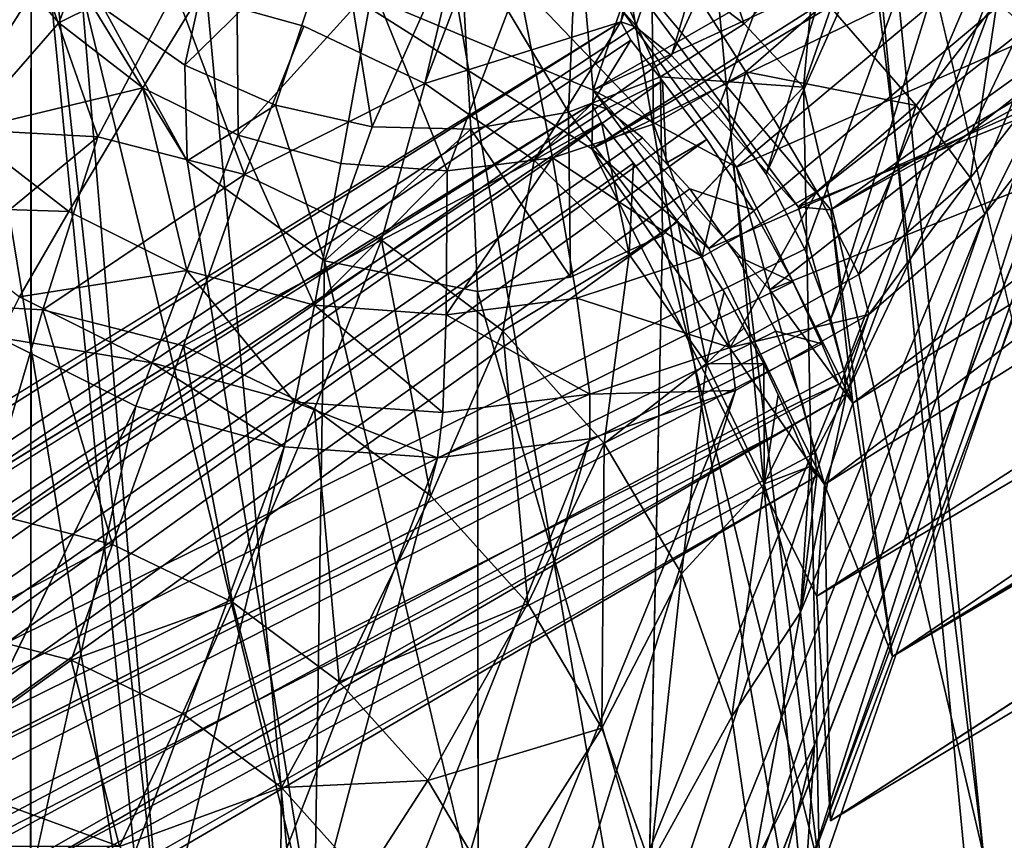
# Model space of a CAD drawing. Units: inches. Extents: x -30.6 to 30.6, y -14.9 to 16.5.
# Drawn here: x -29.2 to -28.3, y -12.3 to -11.5 of the extents above; entities that cross this region are included whole.
import ezdxf

# ---------------------------------------------------------------- set-up
doc = ezdxf.new("R2010")
doc.units = ezdxf.units.IN
doc.header["$MEASUREMENT"] = 0
doc.layers.add('SEAT-FRAME', color=5, linetype='Continuous')

msp = doc.modelspace()

# ---------------------------------------------------------------- linework, layer by layer
at = {"layer": 'SEAT-FRAME'}
for points in [[(-28.3691, -12.12453, 9.74821), (-17.59119, -5.56891, 9.43236), (-24.55145, -9.53019, 9.80004)], [(-28.3691, -12.12453, 9.74821), (-17.85728, -5.82938, 9.25967), (-17.59119, -5.56891, 9.43236)], [(-18.03372, -6.03674, 7.4752), (-17.85728, -5.82938, 9.25967), (-28.3691, -12.12453, 9.74821)], [(-18.03372, -6.03674, 7.4752), (-28.4314, -12.28974, 7.86792), (-24.68207, -9.84576, 7.48817)], [(-28.3691, -12.12453, 9.74821), (-28.4314, -12.28974, 7.86792), (-18.03372, -6.03674, 7.4752)], [(-28.94524, -11.44092, 7.81329), (-24.88365, -9.20976, 7.44172), (-28.67133, -11.61476, 7.57056)], [(-25.13582, -9.50438, 7.43439), (-28.67133, -11.61476, 7.57056), (-24.88365, -9.20976, 7.44172)], [(-28.43114, -11.67609, 9.99933), (-25.01826, -9.22306, 9.77988), (-28.68615, -11.37322, 9.88948)], [(-28.43114, -11.67609, 9.99933), (-24.94021, -9.59705, 9.85808), (-25.01826, -9.22306, 9.77988)], [(-25.13582, -9.50438, 7.43439), (-24.95867, -9.81317, 7.46101), (-28.67133, -11.61476, 7.57056)], [(-24.55145, -9.53019, 9.80004), (-24.94021, -9.59705, 9.85808), (-28.43114, -11.67609, 9.99933)], [(-24.55145, -9.53019, 9.80004), (-28.43114, -11.67609, 9.99933), (-28.3691, -12.12453, 9.74821)], [(-24.95867, -9.81317, 7.46101), (-28.44509, -12.06395, 7.60716), (-28.67133, -11.61476, 7.57056)], [(-24.95867, -9.81317, 7.46101), (-24.68207, -9.84576, 7.48817), (-28.44509, -12.06395, 7.60716)], [(-24.68207, -9.84576, 7.48817), (-28.4314, -12.28974, 7.86792), (-28.44509, -12.06395, 7.60716)], [(-28.56897, -10.40794, 20.43012), (-28.43085, -10.47683, 20.43177), (-28.83883, -11.54916, 7.2993)], [(-29.61054, -11.53645, 7.3209), (-29.30502, -10.5, 20.45934), (-29.17111, -10.42391, 20.44912)], [(-29.17111, -10.42391, 20.44912), (-29.48755, -11.48302, 7.31287), (-29.61054, -11.53645, 7.3209)], [(-28.6421, -11.48743, 9.28755), (-28.83883, -11.54916, 7.2993), (-28.43085, -10.47683, 20.43177)], [(-28.6421, -11.48743, 9.28755), (-28.43085, -10.47683, 20.43177), (-28.30879, -10.57123, 20.43599)], [(-28.6421, -11.48743, 9.28755), (-28.30879, -10.57123, 20.43599), (-28.62722, -11.49232, 9.37102)], [(-28.59112, -11.52132, 9.4441), (-28.62722, -11.49232, 9.37102), (-28.30879, -10.57123, 20.43599)], [(-28.59112, -11.52132, 9.4441), (-28.30879, -10.57123, 20.43599), (-28.20749, -10.6875, 20.44263)], [(-28.20749, -10.6875, 20.44263), (-28.54365, -11.57257, 9.49458), (-28.59112, -11.52132, 9.4441)], [(-28.20749, -10.6875, 20.44263), (-28.49614, -11.6403, 9.5155), (-28.54365, -11.57257, 9.49458)], [(-28.49614, -11.6403, 9.5155), (-28.20749, -10.6875, 20.44263), (-28.13085, -10.8212, 20.45144)], [(-28.13085, -10.8212, 20.45144), (-28.45716, -11.71548, 9.50388), (-28.49614, -11.6403, 9.5155)], [(-28.45716, -11.71548, 9.50388), (-28.13085, -10.8212, 20.45144), (-28.43114, -11.78565, 9.46132)], [(-28.0818, -10.96717, 20.46207), (-28.43114, -11.78565, 9.46132), (-28.13085, -10.8212, 20.45144)], [(-28.52599, -11.63317, 9.0602), (-27.67179, -10.91859, 9.12298), (-28.64212, -11.47422, 9.33179)], [(-28.52599, -11.63317, 9.0602), (-27.51816, -11.1904, 9.00438), (-27.67179, -10.91859, 9.12298)], [(-28.4181, -11.83794, 9.39332), (-28.43114, -11.78565, 9.46132), (-28.0818, -10.96717, 20.46207)], [(-28.0818, -10.96717, 20.46207), (-28.41594, -11.86115, 9.31182), (-28.4181, -11.83794, 9.39332)], [(-28.0818, -10.96717, 20.46207), (-28.06223, -11.11981, 20.47412), (-28.41594, -11.86115, 9.31182)], [(-28.55371, -11.71513, 8.06387), (-27.70154, -11.00127, 8.12685), (-28.66996, -11.55602, 8.33563)], [(-28.66996, -11.55602, 8.33563), (-27.70154, -11.00127, 8.12685), (-27.63057, -11.07746, 8.4438)], [(-27.60083, -10.99477, 9.43993), (-28.46408, -11.67327, 9.53326), (-28.64212, -11.47422, 9.33179)], [(-28.55371, -11.71513, 8.06387), (-27.5479, -11.27308, 8.00825), (-27.70154, -11.00127, 8.12685)], [(-28.46408, -11.67327, 9.53326), (-27.60083, -10.99477, 9.43993), (-27.44717, -11.26662, 9.32136)], [(-27.63057, -11.07746, 8.4438), (-28.49258, -11.75646, 8.53697), (-28.66996, -11.55602, 8.33563)], [(-28.49258, -11.75646, 8.53697), (-27.63057, -11.07746, 8.4438), (-27.47692, -11.34931, 8.32523)], [(-28.41594, -11.86115, 9.31182), (-28.06223, -11.11981, 20.47412), (-28.46149, -12.08013, 7.33214)], [(-28.06223, -11.11981, 20.47412), (-28.44744, -12.2133, 7.34274), (-28.46149, -12.08013, 7.33214)], [(-28.4563, -12.34687, 7.35404), (-28.06223, -11.11981, 20.47412), (-28.07289, -11.27324, 20.48712)], [(-28.44744, -12.2133, 7.34274), (-28.06223, -11.11981, 20.47412), (-28.4563, -12.34687, 7.35404)], [(-28.39166, -11.17649, 21.13669), (-28.27777, -12.32372, 20.97095), (-28.39541, -11.36942, 21.09843)], [(-28.39166, -11.17649, 21.13669), (-28.12587, -12.31443, 21.05459), (-28.27777, -12.32372, 20.97095)], [(-27.51816, -11.1904, 9.00438), (-28.52599, -11.63317, 9.0602), (-28.40896, -11.87017, 9.26637)], [(-27.44717, -11.26662, 9.32136), (-27.51816, -11.1904, 9.00438), (-28.40896, -11.87017, 9.26637)], [(-29.23404, -11.21991, 21.17832), (-29.10176, -12.44174, 21.03874), (-29.23477, -12.47327, 21.14583)], [(-29.18412, -11.45271, 21.13689), (-29.10176, -12.44174, 21.03874), (-29.23404, -11.21991, 21.17832)], [(-27.44717, -11.26662, 9.32136), (-28.40896, -11.87017, 9.26637), (-28.46408, -11.67327, 9.53326)], [(-27.5479, -11.27308, 8.00825), (-28.55371, -11.71513, 8.06387), (-28.43744, -11.95195, 8.26991)], [(-28.07289, -11.27324, 20.48712), (-28.49657, -12.50172, 7.36803), (-28.4563, -12.34687, 7.35404)], [(-27.47692, -11.34931, 8.32523), (-27.5479, -11.27308, 8.00825), (-28.43744, -11.95195, 8.26991)], [(-28.58843, -11.28675, 21.22514), (-28.51836, -11.48951, 21.12044), (-28.68524, -11.36226, 21.2342)], [(-28.58843, -11.28675, 21.22514), (-28.44659, -11.42119, 21.1127), (-28.51836, -11.48951, 21.12044)], [(-29.20644, -11.48822, 21.10838), (-29.13422, -11.29944, 21.21547), (-29.27659, -11.40769, 21.10378)], [(-29.13422, -11.29944, 21.21547), (-29.20644, -11.48822, 21.10838), (-29.02785, -11.39977, 21.22065)], [(-29.03313, -11.31957, 21.24076), (-29.07985, -11.53094, 21.14015), (-29.16123, -11.47393, 21.1378)], [(-29.03313, -11.31957, 21.24076), (-28.92591, -11.38002, 21.24265), (-29.07985, -11.53094, 21.14015)], [(-27.47692, -11.34931, 8.32523), (-28.43744, -11.95195, 8.26991), (-28.49258, -11.75646, 8.53697)], [(-28.80374, -11.39501, 21.24034), (-28.68524, -11.36226, 21.2342), (-28.69476, -11.57819, 21.13289)], [(-28.68524, -11.36226, 21.2342), (-28.60216, -11.54252, 21.12725), (-28.69476, -11.57819, 21.13289)], [(-28.68524, -11.36226, 21.2342), (-28.51836, -11.48951, 21.12044), (-28.60216, -11.54252, 21.12725)], [(-28.45864, -11.55289, 21.04246), (-28.39541, -11.36942, 21.09843), (-28.27777, -12.32372, 20.97095)], [(-28.39541, -11.36942, 21.09843), (-28.45864, -11.55289, 21.04246), (-28.44659, -11.42119, 21.1127)], [(-28.92591, -11.38002, 21.24265), (-28.98892, -11.57106, 21.14083), (-29.07985, -11.53094, 21.14015)], [(-28.89193, -11.59274, 21.13981), (-28.98892, -11.57106, 21.14083), (-28.92591, -11.38002, 21.24265)], [(-28.66996, -11.55602, 8.33563), (-28.68615, -11.37322, 9.88948), (-28.94524, -11.44092, 7.81329)], [(-28.80374, -11.39501, 21.24034), (-28.89193, -11.59274, 21.13981), (-28.92591, -11.38002, 21.24265)], [(-28.66996, -11.55602, 8.33563), (-28.64212, -11.47422, 9.33179), (-28.68615, -11.37322, 9.88948)], [(-28.46408, -11.67327, 9.53326), (-28.43114, -11.67609, 9.99933), (-28.68615, -11.37322, 9.88948)], [(-28.68615, -11.37322, 9.88948), (-28.64212, -11.47422, 9.33179), (-28.46408, -11.67327, 9.53326)], [(-28.61152, -11.38874, 21.20751), (-28.74497, -11.4481, 21.21634), (-28.60926, -11.59024, 21.09929)], [(-28.43593, -11.46779, 21.08407), (-28.61152, -11.38874, 21.20751), (-28.51652, -11.53754, 21.09221)], [(-28.51652, -11.53754, 21.09221), (-28.61152, -11.38874, 21.20751), (-28.60926, -11.59024, 21.09929)], [(-29.12191, -11.55359, 21.1113), (-29.02785, -11.39977, 21.22065), (-29.20644, -11.48822, 21.10838)], [(-29.12191, -11.55359, 21.1113), (-29.02626, -11.60129, 21.11244), (-29.02785, -11.39977, 21.22065)], [(-28.89116, -11.45197, 21.22095), (-29.02785, -11.39977, 21.22065), (-29.02626, -11.60129, 21.11244)], [(-28.89193, -11.59274, 21.13981), (-28.80374, -11.39501, 21.24034), (-28.7926, -11.59515, 21.13713)], [(-28.80374, -11.39501, 21.24034), (-28.69476, -11.57819, 21.13289), (-28.7926, -11.59515, 21.13713)], [(-28.13365, -11.3943, 20.70868), (-28.26429, -11.467, 20.91325), (-28.19994, -11.52692, 20.7216)], [(-29.27659, -11.40769, 21.10378), (-29.30127, -11.59669, 20.95441), (-29.20644, -11.48822, 21.10838)], [(-28.45864, -11.55289, 21.04246), (-28.51836, -11.48951, 21.12044), (-28.44659, -11.42119, 21.1127)], [(-29.22326, -11.44203, 7.30172), (-29.31942, -11.59447, 5.59496), (-29.35719, -11.45124, 7.30642)], [(-29.22326, -11.44203, 7.30172), (-29.16741, -11.6029, 5.5912), (-29.31942, -11.59447, 5.59496)], [(-29.08965, -11.45565, 7.29893), (-29.16741, -11.6029, 5.5912), (-29.22326, -11.44203, 7.30172)], [(-28.67133, -11.61476, 7.57056), (-28.66996, -11.55602, 8.33563), (-28.94524, -11.44092, 7.81329)], [(-28.81655, -11.63712, 21.10925), (-28.74497, -11.4481, 21.21634), (-28.89116, -11.45197, 21.22095)], [(-28.71057, -11.62386, 21.10504), (-28.74497, -11.4481, 21.21634), (-28.81655, -11.63712, 21.10925)], [(-28.74497, -11.4481, 21.21634), (-28.71057, -11.62386, 21.10504), (-28.60926, -11.59024, 21.09929)], [(-28.94997, -12.41141, 20.96003), (-29.18412, -11.45271, 21.13689), (-29.07771, -11.62701, 21.07194)], [(-29.18412, -11.45271, 21.13689), (-28.94997, -12.41141, 20.96003), (-29.10176, -12.44174, 21.03874)], [(-29.16123, -11.47393, 21.1378), (-29.07771, -11.62701, 21.07194), (-29.18412, -11.45271, 21.13689)], [(-29.08965, -11.45565, 7.29893), (-29.01991, -11.64074, 5.59), (-29.16741, -11.6029, 5.5912)], [(-29.01991, -11.64074, 5.59), (-29.08965, -11.45565, 7.29893), (-28.96025, -11.49171, 7.29811)], [(-29.02626, -11.60129, 21.11244), (-28.92315, -11.6295, 21.11175), (-28.89116, -11.45197, 21.22095)], [(-28.92315, -11.6295, 21.11175), (-28.81655, -11.63712, 21.10925), (-28.89116, -11.45197, 21.22095)], [(-28.51652, -11.53754, 21.09221), (-28.34538, -11.57135, 20.92426), (-28.43593, -11.46779, 21.08407)], [(-28.26429, -11.467, 20.91325), (-28.43593, -11.46779, 21.08407), (-28.34538, -11.57135, 20.92426)], [(-28.26429, -11.467, 20.91325), (-28.34538, -11.57135, 20.92426), (-28.29094, -11.64403, 20.73395)], [(-28.26429, -11.467, 20.91325), (-28.29094, -11.64403, 20.73395), (-28.19994, -11.52692, 20.7216)], [(-29.07985, -11.53094, 21.14015), (-29.07771, -11.62701, 21.07194), (-29.16123, -11.47393, 21.1378)], [(-28.52599, -11.63317, 9.0602), (-28.64212, -11.47422, 9.33179), (-28.66996, -11.55602, 8.33563)], [(-29.12191, -11.55359, 21.1113), (-29.20644, -11.48822, 21.10838), (-29.30127, -11.59669, 20.95441)], [(-28.83883, -11.54916, 7.2993), (-28.6421, -11.48743, 9.28755), (-28.72893, -11.62633, 7.30246)], [(-28.96025, -11.49171, 7.29811), (-28.83883, -11.54916, 7.2993), (-29.01991, -11.64074, 5.59)], [(-28.60216, -11.54252, 21.12725), (-28.51836, -11.48951, 21.12044), (-28.45864, -11.55289, 21.04246)], [(-28.19994, -11.52692, 20.7216), (-28.29094, -11.64403, 20.73395), (-28.27652, -11.6806, 20.52679)], [(-28.27652, -11.6806, 20.52679), (-28.18214, -11.55914, 20.51397), (-28.19994, -11.52692, 20.7216)], [(-29.07771, -11.62701, 21.07194), (-29.07985, -11.53094, 21.14015), (-28.98892, -11.57106, 21.14083)], [(-28.51652, -11.53754, 21.09221), (-28.60926, -11.59024, 21.09929), (-28.56041, -11.72326, 20.94314)], [(-28.44536, -11.65788, 20.93435), (-28.51652, -11.53754, 21.09221), (-28.56041, -11.72326, 20.94314)], [(-28.51652, -11.53754, 21.09221), (-28.44536, -11.65788, 20.93435), (-28.34538, -11.57135, 20.92426)], [(-28.69476, -11.57819, 21.13289), (-28.60216, -11.54252, 21.12725), (-28.60023, -11.70191, 20.98964)], [(-28.60216, -11.54252, 21.12725), (-28.45864, -11.55289, 21.04246), (-28.60023, -11.70191, 20.98964)], [(-28.60021, -11.54674, 9.13608), (-28.55563, -11.60562, 9.09201), (-28.59662, -11.62933, 8.47317)], [(-29.30127, -11.59669, 20.95441), (-29.1964, -11.67779, 20.95804), (-29.12191, -11.55359, 21.1113)], [(-29.07773, -11.73697, 20.95945), (-29.12191, -11.55359, 21.1113), (-29.1964, -11.67779, 20.95804)], [(-29.12191, -11.55359, 21.1113), (-29.07773, -11.73697, 20.95945), (-29.02626, -11.60129, 21.11244)], [(-28.83883, -11.54916, 7.2993), (-28.88256, -11.70653, 5.59141), (-29.01991, -11.64074, 5.59)], [(-28.72893, -11.62633, 7.30246), (-28.88256, -11.70653, 5.59141), (-28.83883, -11.54916, 7.2993)], [(-28.67133, -11.61476, 7.57056), (-28.55371, -11.71513, 8.06387), (-28.66996, -11.55602, 8.33563)], [(-28.66996, -11.55602, 8.33563), (-28.49258, -11.75646, 8.53697), (-28.52599, -11.63317, 9.0602)], [(-28.45864, -11.55289, 21.04246), (-28.44256, -12.33874, 20.91828), (-28.52944, -11.6274, 21.01605)], [(-28.27777, -12.32372, 20.97095), (-28.44256, -12.33874, 20.91828), (-28.45864, -11.55289, 21.04246)], [(-28.27652, -11.6806, 20.52679), (-28.64831, -12.75187, 7.39317), (-28.18214, -11.55914, 20.51397)], [(-28.98892, -11.57106, 21.14083), (-28.93966, -11.72731, 21.01393), (-29.07771, -11.62701, 21.07194)], [(-28.89193, -11.59274, 21.13981), (-28.93966, -11.72731, 21.01393), (-28.98892, -11.57106, 21.14083)], [(-28.67133, -11.56981, 8.29138), (-28.66139, -11.58831, 8.20935), (-28.72893, -11.62633, 7.30246)], [(-28.34538, -11.57135, 20.92426), (-28.44536, -11.65788, 20.93435), (-28.40315, -11.74113, 20.74528)], [(-28.29094, -11.64403, 20.73395), (-28.34538, -11.57135, 20.92426), (-28.40315, -11.74113, 20.74528)], [(-28.69252, -11.74387, 20.97829), (-28.7926, -11.59515, 21.13713), (-28.69476, -11.57819, 21.13289)], [(-28.69476, -11.57819, 21.13289), (-28.60023, -11.70191, 20.98964), (-28.69252, -11.74387, 20.97829)], [(-29.16741, -11.6029, 5.5912), (-29.36808, -11.76853, 3.88941), (-29.31942, -11.59447, 5.59496)], [(-29.1964, -11.67779, 20.95804), (-29.30127, -11.59669, 20.95441), (-29.36365, -11.67246, 20.76779)], [(-28.89193, -11.59274, 21.13981), (-28.7926, -11.59515, 21.13713), (-28.93966, -11.72731, 21.01393)], [(-28.93966, -11.72731, 21.01393), (-28.7926, -11.59515, 21.13713), (-28.78605, -11.75805, 20.98138)], [(-28.7926, -11.59515, 21.13713), (-28.69252, -11.74387, 20.97829), (-28.78605, -11.75805, 20.98138)], [(-28.66139, -11.58831, 8.20935), (-28.63373, -11.72097, 7.30749), (-28.72893, -11.62633, 7.30246)], [(-28.60926, -11.59024, 21.09929), (-28.71057, -11.62386, 21.10504), (-28.56041, -11.72326, 20.94314)], [(-28.66139, -11.58831, 8.20935), (-28.62945, -11.62912, 8.13991), (-28.63373, -11.72097, 7.30749)], [(-29.16741, -11.6029, 5.5912), (-29.22251, -11.77661, 3.88581), (-29.36808, -11.76853, 3.88941)], [(-29.22251, -11.77661, 3.88581), (-29.16741, -11.6029, 5.5912), (-29.01991, -11.64074, 5.59)], [(-29.07773, -11.73697, 20.95945), (-28.94982, -11.77196, 20.95859), (-29.02626, -11.60129, 21.11244)], [(-28.94982, -11.77196, 20.95859), (-28.92315, -11.6295, 21.11175), (-29.02626, -11.60129, 21.11244)], [(-28.67133, -11.61476, 7.57056), (-28.44509, -12.06395, 7.60716), (-28.43744, -11.95195, 8.26991)], [(-28.43744, -11.95195, 8.26991), (-28.55371, -11.71513, 8.06387), (-28.67133, -11.61476, 7.57056)], [(-28.94997, -12.41141, 20.96003), (-29.07771, -11.62701, 21.07194), (-28.93966, -11.72731, 21.01393)], [(-28.88256, -11.70653, 5.59141), (-28.72893, -11.62633, 7.30246), (-28.76067, -11.79774, 5.59538)], [(-28.81758, -11.78142, 20.95549), (-28.71057, -11.62386, 21.10504), (-28.81655, -11.63712, 21.10925)], [(-28.68609, -11.76497, 20.95027), (-28.71057, -11.62386, 21.10504), (-28.81758, -11.78142, 20.95549)], [(-28.72893, -11.62633, 7.30246), (-28.63373, -11.72097, 7.30749), (-28.76067, -11.79774, 5.59538)], [(-28.56041, -11.72326, 20.94314), (-28.71057, -11.62386, 21.10504), (-28.68609, -11.76497, 20.95027)], [(-28.60023, -11.70191, 20.98964), (-28.52944, -11.6274, 21.01605), (-28.44256, -12.33874, 20.91828)], [(-28.94982, -11.77196, 20.95859), (-28.81655, -11.63712, 21.10925), (-28.92315, -11.6295, 21.11175)], [(-28.94982, -11.77196, 20.95859), (-28.81758, -11.78142, 20.95549), (-28.81655, -11.63712, 21.10925)], [(-28.49258, -11.75646, 8.53697), (-28.40896, -11.87017, 9.26637), (-28.52599, -11.63317, 9.0602)], [(-29.01991, -11.64074, 5.59), (-29.08126, -11.81285, 3.88466), (-29.22251, -11.77661, 3.88581)], [(-29.01991, -11.64074, 5.59), (-28.88256, -11.70653, 5.59141), (-29.08126, -11.81285, 3.88466)], [(-28.29094, -11.64403, 20.73395), (-28.40315, -11.74113, 20.74528), (-28.3929, -11.78132, 20.53853)], [(-28.29094, -11.64403, 20.73395), (-28.3929, -11.78132, 20.53853), (-28.27652, -11.6806, 20.52679)], [(-28.44536, -11.65788, 20.93435), (-28.56041, -11.72326, 20.94314), (-28.53225, -11.8145, 20.75513)], [(-28.44536, -11.65788, 20.93435), (-28.53225, -11.8145, 20.75513), (-28.40315, -11.74113, 20.74528)], [(-29.1964, -11.67779, 20.95804), (-29.36365, -11.67246, 20.76779), (-29.24597, -11.76347, 20.77186)], [(-28.40896, -11.87017, 9.26637), (-28.43114, -11.67609, 9.99933), (-28.46408, -11.67327, 9.53326)], [(-28.3691, -12.12453, 9.74821), (-28.43114, -11.67609, 9.99933), (-28.40896, -11.87017, 9.26637)], [(-29.07773, -11.73697, 20.95945), (-29.1964, -11.67779, 20.95804), (-29.24597, -11.76347, 20.77186)], [(-28.74614, -12.84333, 7.4036), (-28.27652, -11.6806, 20.52679), (-28.3929, -11.78132, 20.53853)], [(-28.64831, -12.75187, 7.39317), (-28.27652, -11.6806, 20.52679), (-28.74614, -12.84333, 7.4036)], [(-28.63373, -11.72097, 7.30749), (-28.58487, -11.68801, 8.09583), (-28.55601, -11.83033, 7.31425)], [(-28.55601, -11.83033, 7.31425), (-28.58487, -11.68801, 8.09583), (-28.53831, -11.75848, 8.08349)], [(-28.88256, -11.70653, 5.59141), (-28.94974, -11.87584, 3.88601), (-29.08126, -11.81285, 3.88466)], [(-28.88256, -11.70653, 5.59141), (-28.83302, -11.96318, 3.88981), (-28.94974, -11.87584, 3.88601)], [(-28.76067, -11.79774, 5.59538), (-28.83302, -11.96318, 3.88981), (-28.88256, -11.70653, 5.59141)], [(-28.44256, -12.33874, 20.91828), (-28.61391, -12.3589, 20.89862), (-28.60023, -11.70191, 20.98964)], [(-28.76067, -11.79774, 5.59538), (-28.63373, -11.72097, 7.30749), (-28.65891, -11.91086, 5.60174)], [(-28.56041, -11.72326, 20.94314), (-28.68609, -11.76497, 20.95027), (-28.53225, -11.8145, 20.75513)], [(-28.55601, -11.83033, 7.31425), (-28.65891, -11.91086, 5.60174), (-28.63373, -11.72097, 7.30749)], [(-28.78524, -12.38344, 20.91271), (-28.94997, -12.41141, 20.96003), (-28.93966, -11.72731, 21.01393)], [(-29.1128, -11.82989, 20.77344), (-29.07773, -11.73697, 20.95945), (-29.24597, -11.76347, 20.77186)], [(-29.07773, -11.73697, 20.95945), (-29.1128, -11.82989, 20.77344), (-28.96926, -11.86916, 20.77248)], [(-28.96926, -11.86916, 20.77248), (-28.94982, -11.77196, 20.95859), (-29.07773, -11.73697, 20.95945)], [(-28.3929, -11.78132, 20.53853), (-28.40315, -11.74113, 20.74528), (-28.53225, -11.8145, 20.75513)], [(-29.1128, -11.82989, 20.77344), (-29.24597, -11.76347, 20.77186), (-29.26708, -11.80449, 20.5661)], [(-28.6733, -11.86131, 20.76314), (-28.68609, -11.76497, 20.95027), (-28.81758, -11.78142, 20.95549)], [(-28.61391, -12.3589, 20.89862), (-28.78524, -12.38344, 20.91271), (-28.78605, -11.75805, 20.98138)], [(-28.6733, -11.86131, 20.76314), (-28.53225, -11.8145, 20.75513), (-28.68609, -11.76497, 20.95027)], [(-28.53831, -11.75848, 8.08349), (-28.51838, -11.79459, 8.09414), (-28.55601, -11.83033, 7.31425)], [(-28.43744, -11.95195, 8.26991), (-28.40896, -11.87017, 9.26637), (-28.49258, -11.75646, 8.53697)], [(-29.22251, -11.77661, 3.88581), (-29.28197, -11.979, 2.18461), (-29.36808, -11.76853, 3.88941)], [(-28.82085, -11.87977, 20.769), (-28.94982, -11.77196, 20.95859), (-28.96926, -11.86916, 20.77248)], [(-28.81758, -11.78142, 20.95549), (-28.94982, -11.77196, 20.95859), (-28.82085, -11.87977, 20.769)], [(-29.28197, -11.979, 2.18461), (-29.22251, -11.77661, 3.88581), (-29.15253, -12.01221, 2.18355)], [(-29.15253, -12.01221, 2.18355), (-29.22251, -11.77661, 3.88581), (-29.08126, -11.81285, 3.88466)], [(-28.85818, -12.91684, 7.41297), (-28.3929, -11.78132, 20.53853), (-28.52681, -11.85741, 20.54875)], [(-28.85818, -12.91684, 7.41297), (-28.74614, -12.84333, 7.4036), (-28.3929, -11.78132, 20.53853)], [(-28.81758, -11.78142, 20.95549), (-28.82085, -11.87977, 20.769), (-28.6733, -11.86131, 20.76314)], [(-28.3929, -11.78132, 20.53853), (-28.53225, -11.8145, 20.75513), (-28.52681, -11.85741, 20.54875)], [(-28.49845, -11.8307, 8.10479), (-28.55601, -11.83033, 7.31425), (-28.51838, -11.79459, 8.09414)], [(-29.12895, -11.87338, 20.56775), (-29.26708, -11.80449, 20.5661), (-29.62989, -12.90413, 7.43457)], [(-29.26708, -11.80449, 20.5661), (-29.12895, -11.87338, 20.56775), (-29.1128, -11.82989, 20.77344)], [(-28.76067, -11.79774, 5.59538), (-28.73557, -12.07151, 3.8959), (-28.83302, -11.96318, 3.88981)], [(-28.73557, -12.07151, 3.8959), (-28.76067, -11.79774, 5.59538), (-28.65891, -11.91086, 5.60174)], [(-29.08126, -11.81285, 3.88466), (-29.03201, -12.06994, 2.18479), (-29.15253, -12.01221, 2.18355)], [(-29.08126, -11.81285, 3.88466), (-28.94974, -11.87584, 3.88601), (-29.03201, -12.06994, 2.18479)], [(-28.6733, -11.86131, 20.76314), (-28.52681, -11.85741, 20.54875), (-28.53225, -11.8145, 20.75513)], [(-29.1128, -11.82989, 20.77344), (-29.12895, -11.87338, 20.56775), (-28.98007, -11.9141, 20.56675)], [(-29.1128, -11.82989, 20.77344), (-28.98007, -11.9141, 20.56675), (-28.96926, -11.86916, 20.77248)], [(-28.55601, -11.83033, 7.31425), (-28.58119, -12.04154, 5.61027), (-28.65891, -11.91086, 5.60174)], [(-28.49804, -11.95122, 7.32255), (-28.58119, -12.04154, 5.61027), (-28.55601, -11.83033, 7.31425)], [(-28.49845, -11.8307, 8.10479), (-28.49804, -11.95122, 7.32255), (-28.55601, -11.83033, 7.31425)], [(-28.49845, -11.8307, 8.10479), (-28.484, -11.86195, 8.13064), (-28.49804, -11.95122, 7.32255)], [(-28.98117, -12.97027, 7.421), (-28.52681, -11.85741, 20.54875), (-28.6731, -11.90597, 20.55706)], [(-28.85818, -12.91684, 7.41297), (-28.52681, -11.85741, 20.54875), (-28.98117, -12.97027, 7.421)], [(-28.6733, -11.86131, 20.76314), (-28.82085, -11.87977, 20.769), (-28.82614, -11.92511, 20.56314)], [(-28.82614, -11.92511, 20.56314), (-28.6731, -11.90597, 20.55706), (-28.6733, -11.86131, 20.76314)], [(-28.52681, -11.85741, 20.54875), (-28.6733, -11.86131, 20.76314), (-28.6731, -11.90597, 20.55706)], [(-28.46956, -11.89319, 8.1565), (-28.49804, -11.95122, 7.32255), (-28.484, -11.86195, 8.13064)], [(-29.37907, -12.99764, 7.43494), (-28.98007, -11.9141, 20.56675), (-29.12895, -11.87338, 20.56775)], [(-28.82614, -11.92511, 20.56314), (-28.96926, -11.86916, 20.77248), (-28.98007, -11.9141, 20.56675)], [(-28.96926, -11.86916, 20.77248), (-28.82614, -11.92511, 20.56314), (-28.82085, -11.87977, 20.769)], [(-28.3691, -12.12453, 9.74821), (-28.40896, -11.87017, 9.26637), (-28.43744, -11.95195, 8.26991)], [(-28.92505, -12.14997, 2.18827), (-29.03201, -12.06994, 2.18479), (-28.94974, -11.87584, 3.88601)], [(-28.92505, -12.14997, 2.18827), (-28.94974, -11.87584, 3.88601), (-28.83302, -11.96318, 3.88981)], [(-28.46956, -11.89319, 8.1565), (-28.45232, -11.93371, 8.2308), (-28.49804, -11.95122, 7.32255)], [(-29.37907, -12.99764, 7.43494), (-29.24546, -13.01126, 7.43215), (-28.98007, -11.9141, 20.56675)], [(-29.24546, -13.01126, 7.43215), (-28.82614, -11.92511, 20.56314), (-28.98007, -11.9141, 20.56675)], [(-29.11153, -13.00205, 7.42745), (-28.6731, -11.90597, 20.55706), (-28.82614, -11.92511, 20.56314)], [(-29.11153, -13.00205, 7.42745), (-28.98117, -12.97027, 7.421), (-28.6731, -11.90597, 20.55706)], [(-28.65891, -11.91086, 5.60174), (-28.66114, -12.19665, 3.90407), (-28.73557, -12.07151, 3.8959)], [(-28.58119, -12.04154, 5.61027), (-28.66114, -12.19665, 3.90407), (-28.65891, -11.91086, 5.60174)], [(-29.11153, -13.00205, 7.42745), (-28.82614, -11.92511, 20.56314), (-29.24546, -13.01126, 7.43215)], [(-28.45232, -11.93371, 8.2308), (-28.46149, -12.08013, 7.33214), (-28.49804, -11.95122, 7.32255)], [(-28.45232, -11.93371, 8.2308), (-28.44517, -11.94354, 8.31565), (-28.46149, -12.08013, 7.33214)], [(-28.58119, -12.04154, 5.61027), (-28.49804, -11.95122, 7.32255), (-28.5305, -12.18478, 5.62063)], [(-28.49804, -11.95122, 7.32255), (-28.46149, -12.08013, 7.33214), (-28.5305, -12.18478, 5.62063)], [(-28.44509, -12.06395, 7.60716), (-28.4314, -12.28974, 7.86792), (-28.43744, -11.95195, 8.26991)], [(-28.4314, -12.28974, 7.86792), (-28.3691, -12.12453, 9.74821), (-28.43744, -11.95195, 8.26991)], [(-28.73557, -12.07151, 3.8959), (-28.92505, -12.14997, 2.18827), (-28.83302, -11.96318, 3.88981)], [(-29.15253, -12.01221, 2.18355), (-29.31434, -12.0975, 1.33654), (-29.28197, -11.979, 2.18461)], [(-29.15253, -12.01221, 2.18355), (-29.19415, -12.12833, 1.33556), (-29.31434, -12.0975, 1.33654)], [(-29.19415, -12.12833, 1.33556), (-29.15253, -12.01221, 2.18355), (-29.03201, -12.06994, 2.18479)], [(-28.66114, -12.19665, 3.90407), (-28.58119, -12.04154, 5.61027), (-28.6126, -12.33381, 3.91399)], [(-28.6126, -12.33381, 3.91399), (-28.58119, -12.04154, 5.61027), (-28.5305, -12.18478, 5.62063)], [(-29.03201, -12.06994, 2.18479), (-29.08225, -12.18193, 1.33671), (-29.19415, -12.12833, 1.33556)], [(-29.03201, -12.06994, 2.18479), (-28.98294, -12.25624, 1.33994), (-29.08225, -12.18193, 1.33671)], [(-28.98294, -12.25624, 1.33994), (-29.03201, -12.06994, 2.18479), (-28.92505, -12.14997, 2.18827)], [(-28.92505, -12.14997, 2.18827), (-28.73557, -12.07151, 3.8959), (-28.83575, -12.24924, 2.19386)], [(-28.83575, -12.24924, 2.19386), (-28.73557, -12.07151, 3.8959), (-28.66114, -12.19665, 3.90407)], [(-28.46149, -12.08013, 7.33214), (-28.50878, -12.33505, 5.63242), (-28.5305, -12.18478, 5.62063)], [(-28.50878, -12.33505, 5.63242), (-28.46149, -12.08013, 7.33214), (-28.44744, -12.2133, 7.34274)], [(-29.19415, -12.12833, 1.33556), (-29.35048, -12.24091, 0.4921), (-29.31434, -12.0975, 1.33654)], [(-29.35048, -12.24091, 0.4921), (-29.19415, -12.12833, 1.33556), (-29.1456, -12.31544, 0.49226)], [(-29.08225, -12.18193, 1.33671), (-29.1456, -12.31544, 0.49226), (-29.19415, -12.12833, 1.33556)], [(-28.83575, -12.24924, 2.19386), (-28.98294, -12.25624, 1.33994), (-28.92505, -12.14997, 2.18827)], [(-28.98294, -12.25624, 1.33994), (-29.1456, -12.31544, 0.49226), (-29.08225, -12.18193, 1.33671)], [(-28.6126, -12.33381, 3.91399), (-28.5305, -12.18478, 5.62063), (-28.50878, -12.33505, 5.63242)], [(-28.76755, -12.36392, 2.20134), (-28.83575, -12.24924, 2.19386), (-28.66114, -12.19665, 3.90407)], [(-28.6126, -12.33381, 3.91399), (-28.76755, -12.36392, 2.20134), (-28.66114, -12.19665, 3.90407)], [(-28.44744, -12.2133, 7.34274), (-28.4563, -12.34687, 7.35404), (-28.51689, -12.48662, 5.64483)], [(-28.51689, -12.48662, 5.64483), (-28.50878, -12.33505, 5.63242), (-28.44744, -12.2133, 7.34274)], [(-29.1456, -12.31544, 0.49226), (-29.36511, -12.31535, 0.30375), (-29.35048, -12.24091, 0.4921)], [(-28.83575, -12.24924, 2.19386), (-28.90003, -12.34841, 1.34513), (-28.98294, -12.25624, 1.33994)], [(-28.90003, -12.34841, 1.34513), (-28.83575, -12.24924, 2.19386), (-28.76755, -12.36392, 2.20134)], [(-29.1456, -12.31544, 0.49226), (-28.98294, -12.25624, 1.33994), (-28.98472, -12.46241, 0.49969)], [(-28.90003, -12.34841, 1.34513), (-28.98472, -12.46241, 0.49969), (-28.98294, -12.25624, 1.33994)]]:
    msp.add_3dface(points, dxfattribs=at)
for points, invisible_edges in [([(-28.69472, -8.02342, 21.61103), (-28.56156, -8.02021, 21.72244), (-27.99271, -12.31122, 21.166)], 2), ([(-27.99271, -12.31122, 21.166), (-28.12587, -12.31443, 21.05459), (-28.69472, -8.02342, 21.61103)], 2), ([(-28.69472, -8.02342, 21.61103), (-28.12587, -12.31443, 21.05459), (-28.39166, -11.17649, 21.13669)], 1), ([(-28.56156, -8.02021, 21.72244), (-27.8834, -12.31423, 21.3009), (-27.99271, -12.31122, 21.166)], 12), ([(-28.56156, -8.02021, 21.72244), (-28.45225, -8.02321, 21.85733), (-27.8834, -12.31423, 21.3009)], 2), ([(-28.37099, -8.0323, 22.01053), (-27.8834, -12.31423, 21.3009), (-28.45225, -8.02321, 21.85733)], 2), ([(-28.37099, -8.0323, 22.01053), (-27.80214, -12.32332, 21.4541), (-27.8834, -12.31423, 21.3009)], 1), ([(-28.37099, -8.0323, 22.01053), (-27.75205, -12.33816, 21.61971), (-27.80214, -12.32332, 21.4541)], 12), ([(-28.3209, -8.04714, 22.17614), (-27.75205, -12.33816, 21.61971), (-28.37099, -8.0323, 22.01053)], 1), ([(-27.75205, -12.33816, 21.61971), (-28.3209, -8.04714, 22.17614), (-28.30391, -8.06715, 22.3478)], 1), ([(-27.75182, -12.38257, 21.96247), (-28.30391, -8.06715, 22.3478), (-28.32067, -8.09156, 22.51891)], 12), ([(-28.30391, -8.06715, 22.3478), (-27.73506, -12.35816, 21.79136), (-27.75205, -12.33816, 21.61971)], 1), ([(-27.75182, -12.38257, 21.96247), (-27.73506, -12.35816, 21.79136), (-28.30391, -8.06715, 22.3478)], 2), ([(-27.75182, -12.38257, 21.96247), (-28.32067, -8.09156, 22.51891), (-28.37054, -8.11943, 22.68289)], 1), ([(-28.37054, -8.11943, 22.68289), (-28.4516, -8.1497, 22.83345), (-27.88275, -12.44072, 22.27702)], 2), ([(-27.88275, -12.44072, 22.27702), (-27.80169, -12.41045, 22.12646), (-28.37054, -8.11943, 22.68289)], 2), ([(-27.80169, -12.41045, 22.12646), (-27.75182, -12.38257, 21.96247), (-28.37054, -8.11943, 22.68289)], 12), ([(-28.56074, -8.1812, 22.9648), (-27.99189, -12.47222, 22.40836), (-28.4516, -8.1497, 22.83345)], 1), ([(-27.99189, -12.47222, 22.40836), (-27.88275, -12.44072, 22.27702), (-28.4516, -8.1497, 22.83345)], 2), ([(-29.80362, -8.18225, 21.70226), (-29.23477, -12.47327, 21.14583), (-29.34391, -12.50477, 21.27718)], 1), ([(-29.23404, -11.21991, 21.17832), (-29.23477, -12.47327, 21.14583), (-29.80362, -8.18225, 21.70226)], 2), ([(-28.56074, -8.1812, 22.9648), (-28.69375, -8.21272, 23.07189), (-27.99189, -12.47222, 22.40836)], 12), ([(-28.84554, -8.24306, 23.1506), (-28.27669, -12.53407, 22.59417), (-28.69375, -8.21272, 23.07189)], 1), ([(-28.12491, -12.50374, 22.51545), (-27.99189, -12.47222, 22.40836), (-28.69375, -8.21272, 23.07189)], 12), ([(-28.27669, -12.53407, 22.59417), (-28.12491, -12.50374, 22.51545), (-28.69375, -8.21272, 23.07189)], 2), ([(-29.01027, -8.27103, 23.19792), (-28.44142, -12.56204, 22.64148), (-28.84554, -8.24306, 23.1506)], 1), ([(-28.44142, -12.56204, 22.64148), (-28.27669, -12.53407, 22.59417), (-28.84554, -8.24306, 23.1506)], 2), ([(-29.01027, -8.27103, 23.19792), (-29.1816, -8.29557, 23.21201), (-28.44142, -12.56204, 22.64148)], 12), ([(-28.61275, -12.58658, 22.65558), (-29.1816, -8.29557, 23.21201), (-29.35295, -8.31573, 23.19235)], 1), ([(-28.44142, -12.56204, 22.64148), (-29.1816, -8.29557, 23.21201), (-28.61275, -12.58658, 22.65558)], 2), ([(-28.94889, -12.62176, 22.58325), (-29.35295, -8.31573, 23.19235), (-29.51774, -8.33075, 23.13968)], 12), ([(-28.94889, -12.62176, 22.58325), (-28.7841, -12.60675, 22.63592), (-29.35295, -8.31573, 23.19235)], 2), ([(-28.7841, -12.60675, 22.63592), (-28.61275, -12.58658, 22.65558), (-29.35295, -8.31573, 23.19235)], 12), ([(-29.51774, -8.33075, 23.13968), (-29.66963, -8.34004, 23.05604), (-29.10079, -12.63105, 22.4996)], 2), ([(-29.10079, -12.63105, 22.4996), (-28.94889, -12.62176, 22.58325), (-29.51774, -8.33075, 23.13968)], 2), ([(-29.10079, -12.63105, 22.4996), (-29.66963, -8.34004, 23.05604), (-29.8028, -8.34325, 22.94462)], 1), ([(-29.23395, -12.63426, 22.38819), (-29.10079, -12.63105, 22.4996), (-29.8028, -8.34325, 22.94462)], 12), ([(-29.34326, -12.63126, 22.25329), (-29.23395, -12.63426, 22.38819), (-29.8028, -8.34325, 22.94462)], 2), ([(-29.08965, -11.45565, 7.29893), (-28.56897, -10.40794, 20.43012), (-28.96025, -11.49171, 7.29811)], 2), ([(-28.56897, -10.40794, 20.43012), (-28.83883, -11.54916, 7.2993), (-28.96025, -11.49171, 7.29811)], 12), ([(-28.07289, -11.27324, 20.48712), (-28.11338, -11.42159, 20.50058), (-28.49657, -12.50172, 7.36803)], 2), ([(-28.56754, -12.64512, 7.38197), (-28.11338, -11.42159, 20.50058), (-28.18214, -11.55914, 20.51397)], 12), ([(-28.11338, -11.42159, 20.50058), (-28.56754, -12.64512, 7.38197), (-28.49657, -12.50172, 7.36803)], 12), ([(-29.49784, -12.0009, 9.35513), (-28.6421, -11.48743, 9.28755), (-29.48678, -12.00823, 9.43944)], 1), ([(-29.49784, -12.0009, 9.35513), (-29.49168, -12.02202, 9.27266), (-28.6421, -11.48743, 9.28755)], 12), ([(-29.49168, -12.02202, 9.27266), (-28.63216, -11.50593, 9.20552), (-28.6421, -11.48743, 9.28755)], 1), ([(-28.62722, -11.49232, 9.37102), (-29.48678, -12.00823, 9.43944), (-28.6421, -11.48743, 9.28755)], 1), ([(-28.72893, -11.62633, 7.30246), (-28.6421, -11.48743, 9.28755), (-28.67133, -11.56981, 8.29138)], 2), ([(-28.67133, -11.56981, 8.29138), (-28.6421, -11.48743, 9.28755), (-28.63216, -11.50593, 9.20552)], 1), ([(-28.62722, -11.49232, 9.37102), (-29.46019, -12.04289, 9.51277), (-29.48678, -12.00823, 9.43944)], 12), ([(-28.62722, -11.49232, 9.37102), (-28.59112, -11.52132, 9.4441), (-29.46019, -12.04289, 9.51277)], 2), ([(-29.49168, -12.02202, 9.27266), (-29.46924, -12.06837, 9.20459), (-28.63216, -11.50593, 9.20552)], 12), ([(-29.46924, -12.06837, 9.20459), (-28.60021, -11.54674, 9.13608), (-28.63216, -11.50593, 9.20552)], 1), ([(-28.65646, -11.5747, 8.37485), (-28.67133, -11.56981, 8.29138), (-28.63216, -11.50593, 9.20552)], 12), ([(-28.63216, -11.50593, 9.20552), (-28.60021, -11.54674, 9.13608), (-28.65646, -11.5747, 8.37485)], 12), ([(-29.46019, -12.04289, 9.51277), (-28.59112, -11.52132, 9.4441), (-29.42212, -12.09961, 9.56394)], 1), ([(-28.59112, -11.52132, 9.4441), (-28.54365, -11.57257, 9.49458), (-29.42212, -12.09961, 9.56394)], 2), ([(-28.60021, -11.54674, 9.13608), (-29.46924, -12.06837, 9.20459), (-29.43394, -12.1329, 9.16129)], 1), ([(-29.43394, -12.1329, 9.16129), (-28.55563, -11.60562, 9.09201), (-28.60021, -11.54674, 9.13608)], 1), ([(-28.60021, -11.54674, 9.13608), (-28.62036, -11.6037, 8.44793), (-28.65646, -11.5747, 8.37485)], 1), ([(-28.60021, -11.54674, 9.13608), (-28.59662, -11.62933, 8.47317), (-28.62036, -11.6037, 8.44793)], 12), ([(-28.64831, -12.75187, 7.39317), (-28.56754, -12.64512, 7.38197), (-28.18214, -11.55914, 20.51397)], 2), ([(-29.52707, -12.08328, 8.35896), (-28.67133, -11.56981, 8.29138), (-29.51602, -12.09061, 8.44327)], 1), ([(-29.52707, -12.08328, 8.35896), (-29.52091, -12.1044, 8.27649), (-28.67133, -11.56981, 8.29138)], 12), ([(-29.52091, -12.1044, 8.27649), (-28.66139, -11.58831, 8.20935), (-28.67133, -11.56981, 8.29138)], 1), ([(-28.65646, -11.5747, 8.37485), (-29.51602, -12.09061, 8.44327), (-28.67133, -11.56981, 8.29138)], 1), ([(-28.65646, -11.5747, 8.37485), (-29.48943, -12.12527, 8.5166), (-29.51602, -12.09061, 8.44327)], 12), ([(-28.65646, -11.5747, 8.37485), (-28.62036, -11.6037, 8.44793), (-29.48943, -12.12527, 8.5166)], 2), ([(-29.42212, -12.09961, 9.56394), (-28.54365, -11.57257, 9.49458), (-29.37836, -12.16974, 9.58517)], 1), ([(-28.49614, -11.6403, 9.5155), (-29.37836, -12.16974, 9.58517), (-28.54365, -11.57257, 9.49458)], 1), ([(-29.52091, -12.1044, 8.27649), (-29.49847, -12.15076, 8.20842), (-28.66139, -11.58831, 8.20935)], 12), ([(-29.49847, -12.15076, 8.20842), (-28.62945, -11.62912, 8.13991), (-28.66139, -11.58831, 8.20935)], 1), ([(-29.48943, -12.12527, 8.5166), (-28.62036, -11.6037, 8.44793), (-29.45136, -12.18199, 8.56777)], 1), ([(-28.62036, -11.6037, 8.44793), (-28.57288, -11.65495, 8.49841), (-29.45136, -12.18199, 8.56777)], 2), ([(-29.43394, -12.1329, 9.16129), (-29.39115, -12.20578, 9.14935), (-28.55563, -11.60562, 9.09201)], 12), ([(-28.50908, -11.6761, 9.07966), (-28.55563, -11.60562, 9.09201), (-29.39115, -12.20578, 9.14935)], 12), ([(-28.57288, -11.65495, 8.49841), (-28.59662, -11.62933, 8.47317), (-28.55563, -11.60562, 9.09201)], 12), ([(-28.50908, -11.6761, 9.07966), (-28.57288, -11.65495, 8.49841), (-28.55563, -11.60562, 9.09201)], 2), ([(-28.62945, -11.62912, 8.13991), (-29.49847, -12.15076, 8.20842), (-29.46317, -12.21528, 8.16512)], 1), ([(-29.46317, -12.21528, 8.16512), (-28.58487, -11.68801, 8.09583), (-28.62945, -11.62912, 8.13991)], 1), ([(-28.62945, -11.62912, 8.13991), (-28.60716, -11.65857, 8.11787), (-28.63373, -11.72097, 7.30749)], 2), ([(-29.37836, -12.16974, 9.58517), (-28.49614, -11.6403, 9.5155), (-28.45716, -11.71548, 9.50388)], 1), ([(-29.45136, -12.18199, 8.56777), (-28.57288, -11.65495, 8.49841), (-29.4076, -12.25212, 8.589)], 1), ([(-28.52537, -11.72268, 8.51933), (-29.4076, -12.25212, 8.589), (-28.57288, -11.65495, 8.49841)], 1), ([(-28.52537, -11.72268, 8.51933), (-28.57288, -11.65495, 8.49841), (-28.50908, -11.6761, 9.07966)], 12), ([(-28.58487, -11.68801, 8.09583), (-28.63373, -11.72097, 7.30749), (-28.60716, -11.65857, 8.11787)], 2), ([(-28.46921, -11.74832, 9.10096), (-28.50908, -11.6761, 9.07966), (-29.39115, -12.20578, 9.14935)], 2), ([(-28.50908, -11.6761, 9.07966), (-28.46921, -11.74832, 9.10096), (-28.52537, -11.72268, 8.51933)], 12), ([(-29.46317, -12.21528, 8.16512), (-29.42039, -12.28816, 8.15318), (-28.58487, -11.68801, 8.09583)], 12), ([(-28.53831, -11.75848, 8.08349), (-28.58487, -11.68801, 8.09583), (-29.42039, -12.28816, 8.15318)], 12), ([(-28.61391, -12.3589, 20.89862), (-28.69252, -11.74387, 20.97829), (-28.60023, -11.70191, 20.98964)], 1), ([(-29.33557, -12.24262, 9.57323), (-29.37836, -12.16974, 9.58517), (-28.45716, -11.71548, 9.50388)], 12), ([(-28.45716, -11.71548, 9.50388), (-28.43114, -11.78565, 9.46132), (-29.33557, -12.24262, 9.57323)], 12), ([(-29.4076, -12.25212, 8.589), (-28.52537, -11.72268, 8.51933), (-28.48639, -11.79786, 8.50771)], 1), ([(-28.52537, -11.72268, 8.51933), (-28.46921, -11.74832, 9.10096), (-28.48639, -11.79786, 8.50771)], 2), ([(-28.93966, -11.72731, 21.01393), (-28.86285, -11.74268, 20.99765), (-28.78524, -12.38344, 20.91271)], 2), ([(-28.78605, -11.75805, 20.98138), (-28.78524, -12.38344, 20.91271), (-28.86285, -11.74268, 20.99765)], 2), ([(-28.78605, -11.75805, 20.98138), (-28.69252, -11.74387, 20.97829), (-28.61391, -12.3589, 20.89862)], 2), ([(-29.39115, -12.20578, 9.14935), (-29.34739, -12.27592, 9.17058), (-28.46921, -11.74832, 9.10096)], 2), ([(-28.44033, -11.81081, 9.15267), (-28.46921, -11.74832, 9.10096), (-29.34739, -12.27592, 9.17058)], 2), ([(-28.46921, -11.74832, 9.10096), (-28.44033, -11.81081, 9.15267), (-28.48639, -11.79786, 8.50771)], 12), ([(-28.49845, -11.8307, 8.10479), (-28.53831, -11.75848, 8.08349), (-29.42039, -12.28816, 8.15318)], 2), ([(-29.33557, -12.24262, 9.57323), (-28.43114, -11.78565, 9.46132), (-29.30027, -12.30715, 9.52993)], 2), ([(-29.30027, -12.30715, 9.52993), (-28.43114, -11.78565, 9.46132), (-28.4181, -11.83794, 9.39332)], 1), ([(-29.36481, -12.325, 8.57706), (-29.4076, -12.25212, 8.589), (-28.48639, -11.79786, 8.50771)], 12), ([(-28.48639, -11.79786, 8.50771), (-28.46038, -11.86803, 8.46514), (-29.36481, -12.325, 8.57706)], 12), ([(-28.48639, -11.79786, 8.50771), (-28.44033, -11.81081, 9.15267), (-28.46038, -11.86803, 8.46514)], 2), ([(-29.34739, -12.27592, 9.17058), (-29.30932, -12.33264, 9.22175), (-28.44033, -11.81081, 9.15267)], 2), ([(-28.42309, -11.85133, 9.22697), (-28.44033, -11.81081, 9.15267), (-29.30932, -12.33264, 9.22175)], 2), ([(-28.44033, -11.81081, 9.15267), (-28.42309, -11.85133, 9.22697), (-28.46038, -11.86803, 8.46514)], 12), ([(-29.42039, -12.28816, 8.15318), (-29.37663, -12.3583, 8.17441), (-28.49845, -11.8307, 8.10479)], 2), ([(-28.46956, -11.89319, 8.1565), (-28.49845, -11.8307, 8.10479), (-29.37663, -12.3583, 8.17441)], 2), ([(-29.30027, -12.30715, 9.52993), (-28.4181, -11.83794, 9.39332), (-29.27784, -12.3535, 9.46186)], 2), ([(-29.27784, -12.3535, 9.46186), (-28.4181, -11.83794, 9.39332), (-28.41594, -11.86115, 9.31182)], 1), ([(-29.28273, -12.3673, 9.29508), (-28.42309, -11.85133, 9.22697), (-29.30932, -12.33264, 9.22175)], 1), ([(-29.28273, -12.3673, 9.29508), (-28.41594, -11.86115, 9.31182), (-28.42309, -11.85133, 9.22697)], 12), ([(-28.46038, -11.86803, 8.46514), (-28.42309, -11.85133, 9.22697), (-28.44734, -11.92032, 8.39715)], 2), ([(-28.42309, -11.85133, 9.22697), (-28.41594, -11.86115, 9.31182), (-28.44734, -11.92032, 8.39715)], 12), ([(-29.28273, -12.3673, 9.29508), (-29.27168, -12.37462, 9.3794), (-28.41594, -11.86115, 9.31182)], 2), ([(-29.27784, -12.3535, 9.46186), (-28.41594, -11.86115, 9.31182), (-29.27168, -12.37462, 9.3794)], 2), ([(-28.46149, -12.08013, 7.33214), (-28.44517, -11.94354, 8.31565), (-28.41594, -11.86115, 9.31182)], 2), ([(-28.44734, -11.92032, 8.39715), (-28.41594, -11.86115, 9.31182), (-28.44517, -11.94354, 8.31565)], 2), ([(-29.12895, -11.87338, 20.56775), (-29.62989, -12.90413, 7.43457), (-29.50847, -12.96158, 7.43576)], 12), ([(-29.12895, -11.87338, 20.56775), (-29.50847, -12.96158, 7.43576), (-29.37907, -12.99764, 7.43494)], 1), ([(-29.36481, -12.325, 8.57706), (-28.46038, -11.86803, 8.46514), (-29.32951, -12.38953, 8.53376)], 2), ([(-29.32951, -12.38953, 8.53376), (-28.46038, -11.86803, 8.46514), (-28.44734, -11.92032, 8.39715)], 1), ([(-29.37663, -12.3583, 8.17441), (-29.33855, -12.41502, 8.22558), (-28.46956, -11.89319, 8.1565)], 2), ([(-28.45232, -11.93371, 8.2308), (-28.46956, -11.89319, 8.1565), (-29.33855, -12.41502, 8.22558)], 2), ([(-29.32951, -12.38953, 8.53376), (-28.44734, -11.92032, 8.39715), (-29.30707, -12.43588, 8.46569)], 2), ([(-29.30707, -12.43588, 8.46569), (-28.44734, -11.92032, 8.39715), (-28.44517, -11.94354, 8.31565)], 1), ([(-29.31197, -12.44968, 8.29891), (-28.45232, -11.93371, 8.2308), (-29.33855, -12.41502, 8.22558)], 1), ([(-29.31197, -12.44968, 8.29891), (-28.44517, -11.94354, 8.31565), (-28.45232, -11.93371, 8.2308)], 12), ([(-29.31197, -12.44968, 8.29891), (-29.30091, -12.45701, 8.38322), (-28.44517, -11.94354, 8.31565)], 2), ([(-29.30707, -12.43588, 8.46569), (-28.44517, -11.94354, 8.31565), (-29.30091, -12.45701, 8.38322)], 2)]:
    msp.add_3dface(points, dxfattribs=dict(at, invisible_edges=invisible_edges))

doc.saveas('drawing.dxf')
